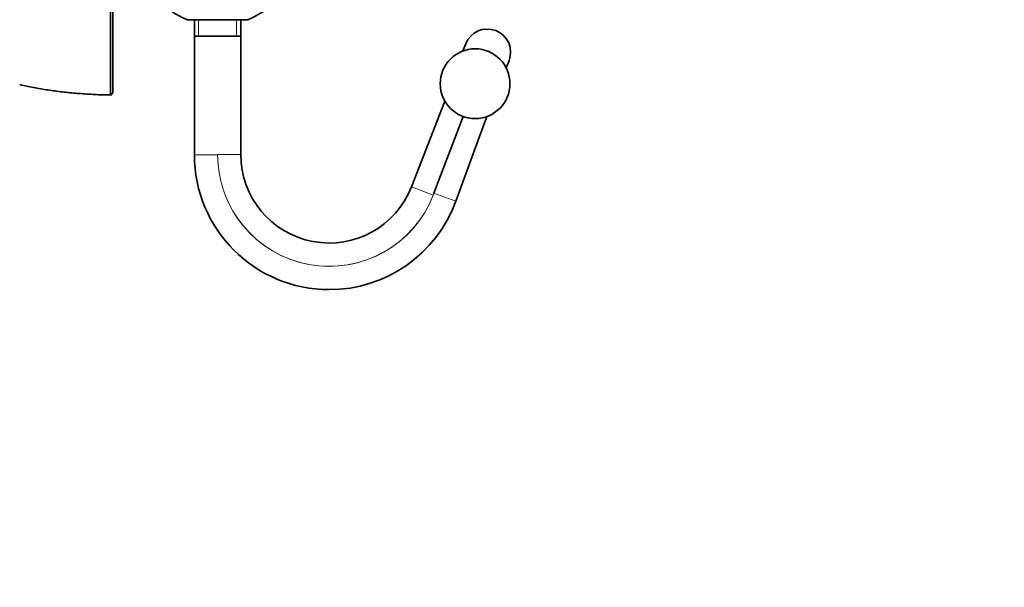
# Model space of a CAD drawing. Units: millimetres. Extents: x 0 to 835, y 0 to 1165.
# Drawn here: x 623 to 835, y 582 to 704 of the extents above; entities that cross this region are included whole.
import ezdxf
from ezdxf import colors
from ezdxf.entities.mleader import LeaderData, LeaderLine
from ezdxf.math import Vec2, Vec3

# ---------------------------------------------------------------- set-up
doc = ezdxf.new("R2010")
doc.units = ezdxf.units.MM
doc.layers.add('DV3_Défaut', color=7, linetype='Continuous')
doc.layers.add('Défaut', color=7, linetype='Continuous')

# ---------------------------------------------------------------- blocks, each defined once
blk = doc.blocks.new('_DOT')
at = {"color": 0}
blk.add_line((0, 0), (-1, 0), dxfattribs=at)
at = {"color": 0, "const_width": 0.333}
blk.add_lwpolyline([(-0.1665, 0, 1), (0.1665, 0, 1)], format="xyb", close=True, dxfattribs=at)
blk = doc.blocks.new('SE2')
at = {"layer": 'DV3_Défaut', "color": 7, "linetype": 'Continuous', "lineweight": 35}
for p, q in [((671.83, 704.25), (658.84, 704.25)), ((660.34, 704.25), (660.34, 675.25)), ((670.34, 675.26), (670.34, 704.25)), ((660.34, 700.75), (670.34, 700.75)), ((718.7, 699.07), (718.1, 697.53)), ((727.41, 693.89), (728.01, 695.43)), ((642.27, 687.99), (642.77, 688.54)), ((642.28, 688.11), (642.33, 688.06)), ((714.23, 686.74), (707.03, 668.34)), ((718.12, 683.46), (711.86, 666.96)), ((716.55, 665.24), (723.26, 683.44))]:
    blk.add_line(p, q, dxfattribs=at)
at = {"layer": 'DV3_Défaut', "color": 7, "linetype": 'Continuous', "lineweight": 18}
for p, q in [((661.26, 704.25), (661.26, 700.75)), ((669.42, 704.25), (669.42, 700.75)), ((660.34, 675.25), (665.34, 675.25)), ((670.34, 675.26), (665.34, 675.26)), ((665.34, 675.26), (665.34, 675.25)), ((711.69, 666.52), (707.03, 668.34)), ((711.76, 666.69), (711.69, 666.52)), ((711.86, 666.96), (716.55, 665.24))]:
    blk.add_line(p, q, dxfattribs=at)
at = {"layer": 'DV3_Défaut', "color": 7, "linetype": 'Continuous', "lineweight": 35}
blk.add_circle((720.72, 690.5), 7.5, dxfattribs=at)
for centre, radius, start, end in [((665.34, 720.5), 17.5, 291.7868, 68.2132), ((665.34, 720.5), 17.5, 193.213, 248.2132), ((-505.87, 697.15), 1148.18, 359.54847, 0.43461), ((723.36, 697.25), 5, 338.6478, 158.6478), ((689.34, 675.25), 29, 180, 270), ((689.34, 675.26), 19, 180, 338.6478), ((689.34, 675.25), 29, 270, 339.7922)]:
    blk.add_arc(centre, radius, start, end, dxfattribs=at)
at = {"layer": 'DV3_Défaut', "color": 7, "linetype": 'Continuous', "lineweight": 18}
for centre, radius, start, end in [((642.88, 780.05), 91.95, 257.3669, 269.6182), ((689.34, 675.25), 24, 180, 339.1062), ((689.34, 675.26), 24, 180.005, 338.6478)]:
    blk.add_arc(centre, radius, start, end, dxfattribs=at)
at = {"layer": 'DV3_Défaut', "color": 7, "linetype": 'Continuous', "lineweight": 35}
for points, degree, knots in [([(642.77, 706.27), (642.77, 700.25), (642.77, 695.71), (642.77, 691.09), (642.77, 688.54)], 2, [0, 0, 0, 0.5, 0.5, 1, 1, 1]), ([(622.77, 690.3), (623.33, 690.18), (624.72, 689.86), (627.32, 689.38), (630.38, 688.92), (633.55, 688.55), (636.79, 688.29), (639.8, 688.12), (641.53, 688.1), (642.33, 688.08)], 3, [0, 0, 0, 0, 0.078308, 0.233407, 0.390865, 0.552295, 0.718134, 0.888866, 1, 1, 1, 1])]:
    blk.add_open_spline(points, degree=degree, knots=knots, dxfattribs=at)
at = {"layer": 'DV3_Défaut', "color": 7, "linetype": 'Continuous', "lineweight": 18}
blk.add_open_spline([(711.86, 666.96), (711.85, 666.92), (711.83, 666.88), (711.82, 666.84), (711.8, 666.79), (711.78, 666.74), (711.76, 666.69)], degree=3, knots=[0, 0, 0, 0, 0.449784, 0.449784, 0.449784, 1, 1, 1, 1], dxfattribs=at)

msp = doc.modelspace()

# ---------------------------------------------------------------- block references
at = {"layer": 'Défaut'}
msp.add_blockref('SE2', (0, 0), dxfattribs=at)

# ---------------------------------------------------------------- leaders
at = {"layer": 'Défaut', "color": 7, "linetype": 'Continuous', "lineweight": 18}
ml = msp.add_multileader_mtext('Standard', dxfattribs=at)
ml.set_content('{\\pxsm0.9;\\fSolid Edge ISO|b1||i0||c0|p34;\\W1.;11/08/2017\\P}', color=256)
ml.set_leader_properties()
ml.set_arrow_properties(name='DOT')
ml.build(insert=Vec2(0, 0))
ml.multileader.update_dxf_attribs({"leader_type": 0, "dogleg_length": 0, "arrow_head_size": 12})
ctx = ml.context
ctx.base_point, ctx.char_height, ctx.arrow_head_size, ctx.landing_gap_size = Vec3(747.02, 1157.46), 12, 12, 4.2
notes = []
notes.append((ctx, [(0, (0, 0, 0), (0, 0), (1, 0), 1, [])]))
ctx.mtext.insert = Vec3(749.02, 1163.58)
for ctx, leaders in notes:
    for number, flags, end, landing, length, lines in leaders:
        leader = LeaderData()
        leader.index, (leader.has_last_leader_line, leader.has_dogleg_vector, leader.attachment_direction) = number, flags
        leader.last_leader_point, leader.dogleg_vector, leader.dogleg_length = Vec3(end), Vec3(landing), length
        for number, points, colour, breaks in lines:
            line = LeaderLine()
            line.index, line.vertices, line.color, line.breaks = number, Vec3.list(points), colors.encode_raw_color(colour), breaks
            leader.lines.append(line)
        ctx.leaders.append(leader)

doc.saveas('drawing.dxf')
